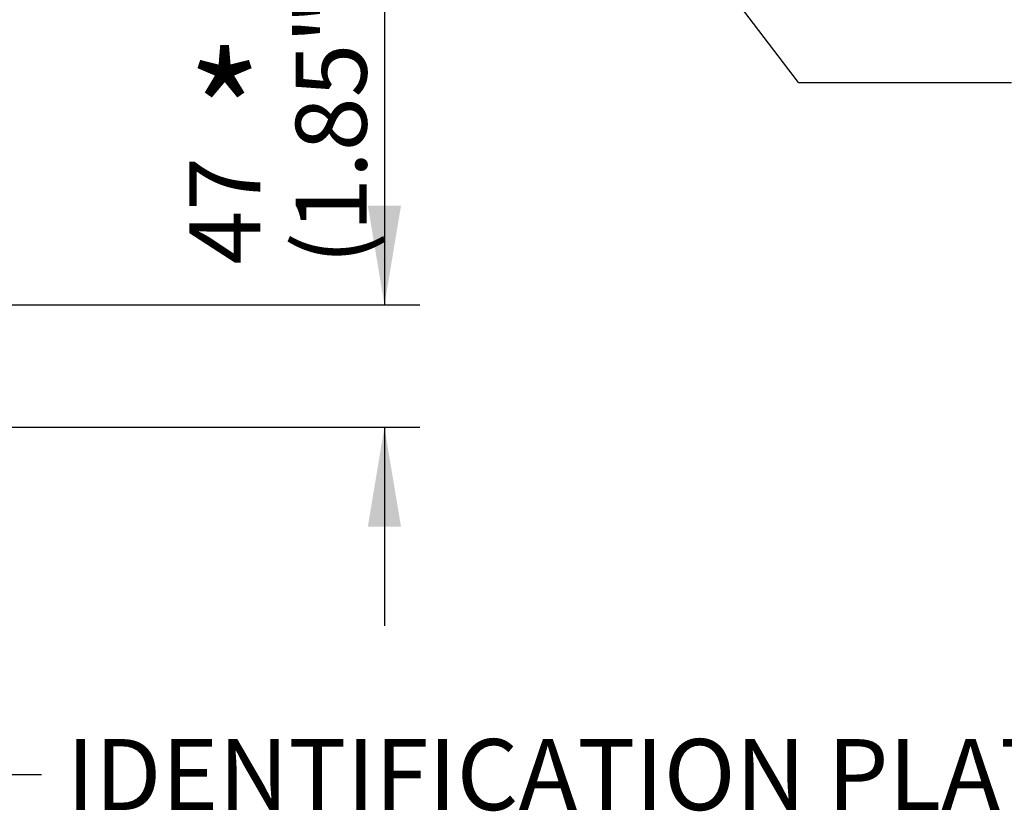
# Paper-space layout 'Sheet1' of a CAD drawing. Units: millimetres. Extents: x 0 to 210, y 0 to 297.
# Drawn here: x 77 to 102, y 215 to 235 of the extents above; entities that cross this region are included whole.
import ezdxf
from ezdxf.enums import TextEntityAlignment as Align

# ---------------------------------------------------------------- set-up
doc = ezdxf.new("R2010")
doc.units = ezdxf.units.MM
doc.layers.add('Default', color=7, linetype='Continuous')
doc.styles.add('SEACAD_Arial', font='arial.ttf')
doc.styles.add('SEACAD_ArialB', font='arialbd.ttf')

# ---------------------------------------------------------------- blocks, each defined once
blk = doc.blocks.new('GDimGGroup2')
at = {"layer": 'Default', "linetype": 'Continuous'}
for points in [[(86.37, 229.998), (85.53, 229.998), (85.95, 227.478)], [(86.37, 221.858), (85.95, 224.378), (85.53, 221.858)]]:
    blk.add_hatch(color=7, dxfattribs=at).paths.add_polyline_path(points)
at = {"layer": 'Default', "color": 7, "linetype": 'Continuous'}
for p, q in [((85.95, 236.606), (85.95, 227.478)), ((75.869, 227.478), (86.85, 227.478)), ((75.902, 224.378), (86.85, 224.378)), ((85.95, 224.378), (85.95, 219.338))]:
    blk.add_line(p, q, dxfattribs=at)
at = {"layer": 'Default', "color": 7, "linetype": 'Continuous', "style": 'SEACAD_Arial'}
for s, p in [('(1.85")', (83.7, 228.502)), ('47', (81, 228.502))]:
    blk.add_text(s, height=1.8, rotation=90, dxfattribs=at).set_placement(p, align=Align.TOP_LEFT)
blk = doc.blocks.new('SEANNOT_GROUP3')
at = {"layer": 'Default', "linetype": 'Continuous'}
blk.add_hatch(color=7, dxfattribs=at).paths.add_polyline_path([(93.393, 237.826), (91.531, 239.576), (92.725, 237.317)])
at = {"layer": 'Default', "color": 7, "linetype": 'Continuous'}
blk.add_line((96.452, 233.12), (101.852, 233.12), dxfattribs=at)
blk.add_lwpolyline([(96.452, 233.12), (91.531, 239.576)], dxfattribs=at)
at = {"layer": 'Default', "color": 7, "linetype": 'Continuous', "style": 'SEACAD_Arial'}
blk.add_text('ELECTRONICS COVER', height=1.8, dxfattribs=at).set_placement((102.482, 234.02), align=Align.TOP_LEFT)
blk = doc.blocks.new('SEANNOT_GROUP6')
at = {"layer": 'Default', "linetype": 'Continuous'}
blk.add_hatch(color=7, dxfattribs=at).paths.add_polyline_path([(72.276, 229.725), (71.856, 232.245), (71.436, 229.725)])
at = {"layer": 'Default', "color": 7, "linetype": 'Continuous'}
blk.add_line((71.856, 215.569), (77.256, 215.569), dxfattribs=at)
blk.add_lwpolyline([(71.856, 215.569), (71.856, 232.245)], dxfattribs=at)
at = {"layer": 'Default', "color": 7, "linetype": 'Continuous', "style": 'SEACAD_Arial'}
blk.add_text('IDENTIFICATION PLATE', height=1.8, dxfattribs=at).set_placement((77.886, 216.469), align=Align.TOP_LEFT)

psp = doc.layouts.new('Sheet1')

# ---------------------------------------------------------------- block references
at = {"layer": 'Default'}
for name in ['SEANNOT_GROUP3', 'GDimGGroup2', 'SEANNOT_GROUP6']:
    psp.add_blockref(name, (0, 0), dxfattribs=at)

# ---------------------------------------------------------------- texts
at = {"layer": 'Default', "color": 7, "linetype": 'Continuous', "style": 'SEACAD_ArialB'}
psp.add_text('*', height=3, dxfattribs=at).set_placement((80.943, 233.81), align=Align.TOP_LEFT)

doc.saveas('drawing.dxf')
